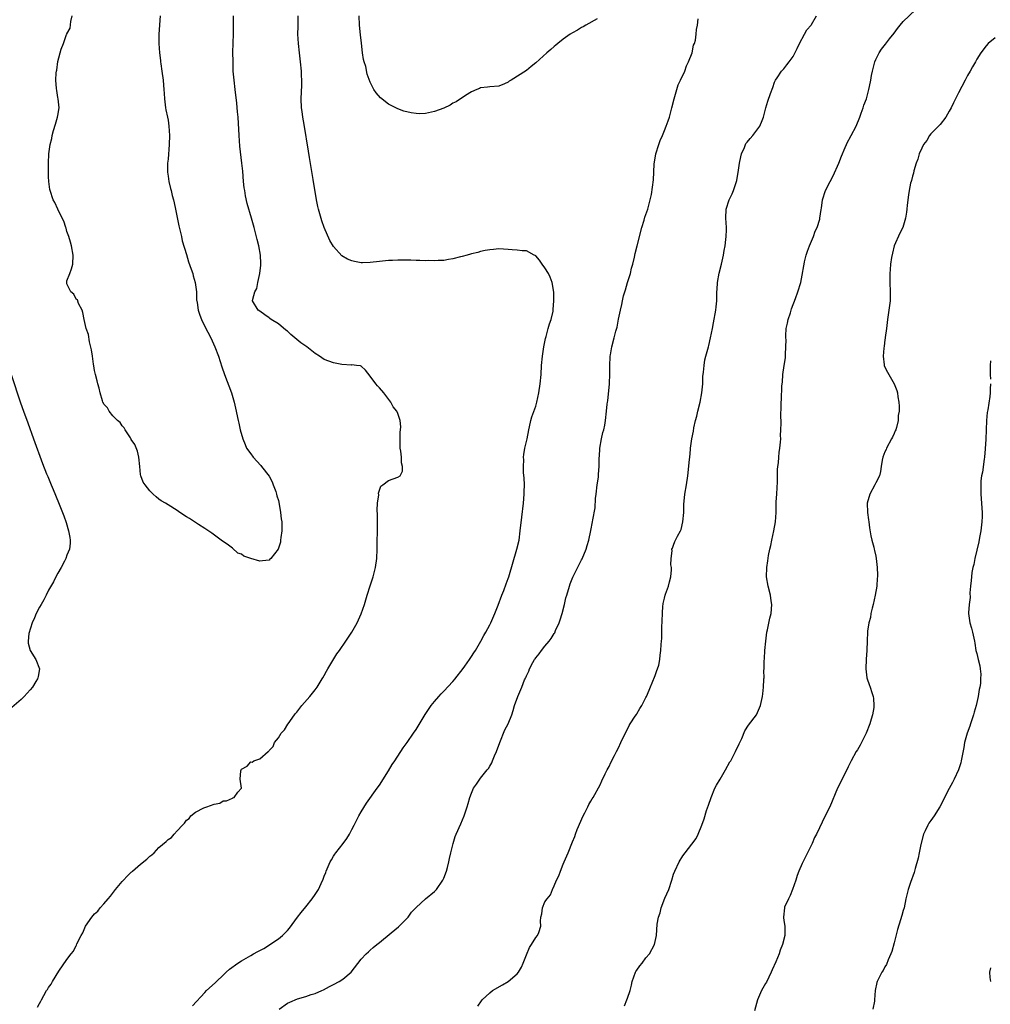
# Model space of a CAD drawing. Units: inches. Extents: x 2583000 to 2586000, y 1530000 to 1533000.
# Drawn here: x 2584349 to 2584560, y 1532606 to 1532820 of the extents above; entities that cross this region are included whole.
import ezdxf

# ---------------------------------------------------------------- set-up
doc = ezdxf.new("R2010")
doc.units = ezdxf.units.IN
doc.header["$MEASUREMENT"] = 0
doc.layers.add('LD25831530_10ft', color=53, linetype='Continuous')

msp = doc.modelspace()

# ---------------------------------------------------------------- linework, layer by layer
at = {"layer": 'LD25831530_10ft'}
for points, elevation in [([(2584480.31, 1532605.69), (2584480.86, 1532607), (2584481, 1532607.39), (2584481.53, 1532609), (2584481.84, 1532610.16), (2584482.02, 1532611), (2584482.74, 1532613), (2584482.82, 1532613.18), (2584483, 1532613.48), (2584483.63, 1532614.37), (2584484.14, 1532615), (2584485, 1532616.14), (2584485.75, 1532617), (2584486.86, 1532619), (2584487.28, 1532621), (2584487.43, 1532623.43), (2584487.7, 1532625), (2584488.05, 1532625.95), (2584488.29, 1532627), (2584489.13, 1532629.13), (2584489.94, 1532631), (2584490.61, 1532633), (2584491, 1532634.3), (2584491.28, 1532635), (2584492.22, 1532637), (2584493, 1532638.29), (2584493.52, 1532639), (2584495, 1532640.87), (2584495.9, 1532642.1), (2584496.35, 1532643), (2584497.17, 1532645), (2584497.64, 1532646.36), (2584498.2, 1532648.2), (2584498.63, 1532649.37), (2584499.17, 1532651), (2584500.01, 1532653), (2584500.34, 1532653.66), (2584501.11, 1532655), (2584502.3, 1532657), (2584503.27, 1532658.73), (2584503.44, 1532659), (2584504.5, 1532661), (2584505.29, 1532662.71), (2584505.45, 1532663), (2584505.84, 1532663.84), (2584506.53, 1532665.47), (2584507.29, 1532666.71), (2584509.04, 1532669), (2584509.95, 1532671), (2584510.38, 1532673), (2584510.45, 1532673.55), (2584510.6, 1532675), (2584510.65, 1532676.65), (2584510.67, 1532676.81), (2584510.69, 1532677), (2584510.65, 1532678.65), (2584510.69, 1532679), (2584510.69, 1532680.69), (2584510.76, 1532681.24), (2584510.86, 1532683), (2584511.06, 1532685), (2584511.33, 1532687), (2584511.44, 1532687.44), (2584511.98, 1532690.01), (2584512.21, 1532691), (2584512.35, 1532693), (2584512.25, 1532693.75), (2584512.06, 1532695), (2584511.56, 1532697), (2584511.21, 1532699), (2584511.27, 1532701), (2584511.53, 1532702.47), (2584511.67, 1532703.67), (2584511.94, 1532705), (2584512.15, 1532705.85), (2584512.37, 1532707), (2584512.82, 1532709), (2584513.17, 1532711), (2584513.3, 1532713), (2584513.35, 1532714.65), (2584513.35, 1532715.35), (2584513.46, 1532717), (2584513.58, 1532718.42), (2584513.6, 1532719.6), (2584513.64, 1532721), (2584513.65, 1532722.35), (2584513.71, 1532723), (2584513.82, 1532723.82), (2584513.89, 1532725), (2584513.99, 1532726.01), (2584514.15, 1532727), (2584514.3, 1532728.3), (2584514.32, 1532729), (2584514.27, 1532729.73), (2584514.37, 1532731), (2584514.43, 1532732.43), (2584514.39, 1532733), (2584514.37, 1532733.63), (2584514.4, 1532736.4), (2584514.42, 1532737), (2584514.47, 1532737.53), (2584514.58, 1532740.58), (2584514.67, 1532741.33), (2584514.76, 1532743), (2584515.04, 1532745), (2584515.36, 1532746.64), (2584515.36, 1532747), (2584515.33, 1532747.33), (2584515.45, 1532749), (2584515.48, 1532750.52), (2584515.41, 1532751), (2584515.4, 1532751.4), (2584515.54, 1532753), (2584515.82, 1532754.18), (2584515.97, 1532755), (2584516.44, 1532756.44), (2584516.68, 1532757.32), (2584517.54, 1532759.54), (2584518.05, 1532761), (2584518.66, 1532763), (2584519, 1532764.64), (2584519.36, 1532766.64), (2584519.4, 1532767), (2584519.52, 1532767.52), (2584519.89, 1532769), (2584520.17, 1532769.83), (2584520.6, 1532771), (2584521.44, 1532773), (2584521.83, 1532774.17), (2584522.23, 1532775), (2584522.8, 1532776.8), (2584522.85, 1532777), (2584523.12, 1532778.88), (2584523.17, 1532779.17), (2584523.39, 1532781), (2584524.05, 1532783), (2584525.06, 1532785), (2584525.76, 1532786.24), (2584526.93, 1532789), (2584527.53, 1532790.47), (2584528.35, 1532792.35), (2584528.62, 1532793), (2584528.74, 1532793.26), (2584529.68, 1532795), (2584530.71, 1532797), (2584531.52, 1532799), (2584531.85, 1532799.85), (2584532.25, 1532801), (2584532.42, 1532801.58), (2584532.97, 1532803), (2584533.52, 1532805), (2584533.63, 1532805.63), (2584533.9, 1532807), (2584534.07, 1532808.07), (2584534.26, 1532809), (2584534.8, 1532811), (2584535, 1532811.52), (2584535.72, 1532813), (2584536.25, 1532813.75), (2584537.15, 1532814.85), (2584538.02, 1532816.02), (2584539, 1532817.28), (2584539.73, 1532818.27), (2584540.31, 1532819), (2584541, 1532819.78), (2584543.64, 1532822.36)], 7630), ([(2584352.61, 1532605.39), (2584353, 1532606.22), (2584353.3, 1532606.7), (2584353.42, 1532607), (2584353.93, 1532607.93), (2584354.57, 1532609), (2584354.75, 1532609.25), (2584355, 1532609.71), (2584355.57, 1532610.43), (2584355.88, 1532611), (2584357.26, 1532613.26), (2584359, 1532615.78), (2584359.92, 1532617), (2584360.39, 1532617.61), (2584361, 1532618.81), (2584361.08, 1532618.92), (2584361.17, 1532619.17), (2584362.08, 1532621), (2584362.43, 1532621.57), (2584363.06, 1532623), (2584364.41, 1532625), (2584364.67, 1532625.33), (2584365, 1532625.7), (2584365.69, 1532626.31), (2584366.19, 1532627), (2584367, 1532627.89), (2584367.93, 1532629), (2584368.44, 1532629.56), (2584369.58, 1532631), (2584371, 1532632.7), (2584371.27, 1532633), (2584372.13, 1532633.87), (2584373, 1532634.8), (2584373.13, 1532634.87), (2584373.25, 1532635), (2584375, 1532636.52), (2584376.41, 1532637.59), (2584377, 1532638.22), (2584377.5, 1532638.5), (2584377.94, 1532639), (2584379, 1532640.1), (2584380.58, 1532641.42), (2584381, 1532641.88), (2584381.71, 1532642.29), (2584382.3, 1532643), (2584383, 1532643.72), (2584384.13, 1532645), (2584384.59, 1532645.41), (2584385, 1532646.07), (2584385.57, 1532646.43), (2584385.98, 1532647), (2584387, 1532647.8), (2584388.77, 1532648.77), (2584389.47, 1532649), (2584391, 1532649.57), (2584392.26, 1532649.74), (2584393, 1532650.25), (2584393.69, 1532650.31), (2584395, 1532650.89), (2584395.1, 1532650.9), (2584395.35, 1532651), (2584396.19, 1532652.19), (2584396.96, 1532653.04), (2584396.7, 1532655), (2584396.8, 1532656.8), (2584396.87, 1532657), (2584397, 1532657.2), (2584398.21, 1532657.79), (2584399, 1532658.74), (2584399.3, 1532658.7), (2584399.64, 1532659), (2584401, 1532659.38), (2584402.76, 1532661), (2584402.92, 1532661.08), (2584403, 1532661.21), (2584403.9, 1532662.1), (2584404.13, 1532663), (2584405, 1532663.97), (2584405.61, 1532665), (2584406.3, 1532665.7), (2584407.07, 1532666.93), (2584407.1, 1532667), (2584408.5, 1532669), (2584408.72, 1532669.28), (2584409, 1532669.6), (2584410.11, 1532671), (2584411.86, 1532673), (2584413, 1532674.44), (2584413.41, 1532675), (2584414.55, 1532676.81), (2584414.68, 1532677), (2584415, 1532677.55), (2584415.5, 1532678.5), (2584415.79, 1532679), (2584417.75, 1532682.25), (2584418.3, 1532683), (2584419.71, 1532685), (2584421, 1532686.94), (2584422.15, 1532689), (2584423.01, 1532690.99), (2584423.72, 1532693), (2584424.31, 1532695), (2584424.95, 1532697.05), (2584425.63, 1532699), (2584426.16, 1532701), (2584426.42, 1532703), (2584426.48, 1532705), (2584426.47, 1532705.53), (2584426.51, 1532707), (2584426.57, 1532708.57), (2584426.55, 1532709.45), (2584426.59, 1532712.59), (2584426.5, 1532713.5), (2584426.6, 1532715), (2584426.84, 1532716.84), (2584426.79, 1532717.21), (2584427, 1532717.87), (2584427.29, 1532718.71), (2584427.74, 1532719), (2584429, 1532719.99), (2584431, 1532720.66), (2584431.49, 1532721), (2584432, 1532722), (2584432.02, 1532723), (2584431.81, 1532723.81), (2584431.78, 1532725), (2584431.65, 1532726.35), (2584431.52, 1532727), (2584431.48, 1532729), (2584431.5, 1532730.5), (2584431.58, 1532731), (2584431.63, 1532731.63), (2584431.49, 1532733), (2584431, 1532734.55), (2584430.8, 1532735), (2584430, 1532736), (2584429.45, 1532737), (2584427.92, 1532739), (2584427, 1532740.13), (2584426.56, 1532740.56), (2584426.2, 1532741), (2584425, 1532742.65), (2584423.96, 1532743.96), (2584423, 1532744.79), (2584422.88, 1532744.88), (2584422.03, 1532745), (2584421, 1532745.08), (2584420.93, 1532745.07), (2584418.79, 1532745.21), (2584417, 1532745.53), (2584415, 1532746.26), (2584413.97, 1532747), (2584413, 1532747.56), (2584411.23, 1532749), (2584409.92, 1532749.92), (2584407.72, 1532751.72), (2584407, 1532752.44), (2584406.66, 1532752.66), (2584405, 1532754.05), (2584403.4, 1532755), (2584403.18, 1532755.18), (2584403, 1532755.34), (2584402.02, 1532756.02), (2584401, 1532756.77), (2584400.61, 1532757), (2584399.37, 1532759), (2584399.42, 1532759.42), (2584399.87, 1532761), (2584400.32, 1532761.68), (2584400.5, 1532763), (2584400.96, 1532764.95), (2584400.99, 1532765.01), (2584401.21, 1532766.79), (2584401.15, 1532767.15), (2584401.1, 1532769), (2584400.74, 1532771), (2584400.39, 1532772.39), (2584399.71, 1532775), (2584399.16, 1532777), (2584398.2, 1532780.2), (2584397.84, 1532781.84), (2584397.67, 1532783), (2584397.58, 1532783.58), (2584397.44, 1532785), (2584397.24, 1532787.24), (2584397.07, 1532789), (2584396.64, 1532792.64), (2584396.47, 1532795), (2584396.23, 1532799), (2584396.12, 1532800.12), (2584395.97, 1532802.03), (2584395.63, 1532805), (2584395.37, 1532807), (2584395.2, 1532809), (2584395.13, 1532811.13), (2584395.12, 1532813), (2584395.16, 1532815.16), (2584395.22, 1532817), (2584395.27, 1532819.27), (2584395.25, 1532821)], 7590), ([(2584379.31, 1532821), (2584379.02, 1532817), (2584379, 1532815), (2584379.12, 1532813), (2584379.32, 1532811.32), (2584379.35, 1532811), (2584379.39, 1532810.61), (2584379.64, 1532809), (2584379.92, 1532807), (2584380.03, 1532805.97), (2584380.1, 1532805), (2584380.14, 1532804.14), (2584380.22, 1532803), (2584380.46, 1532801), (2584380.54, 1532800.54), (2584380.87, 1532799), (2584381, 1532798.3), (2584381.18, 1532797), (2584381.3, 1532795), (2584381.26, 1532793), (2584381, 1532789.86), (2584380.9, 1532789), (2584380.87, 1532787), (2584381, 1532786.18), (2584381.15, 1532785), (2584381.5, 1532783.49), (2584381.64, 1532783), (2584381.92, 1532781.92), (2584382.21, 1532781), (2584382.34, 1532780.34), (2584382.64, 1532779), (2584383.31, 1532775.31), (2584383.89, 1532773), (2584384.09, 1532772.09), (2584385, 1532769.12), (2584385.48, 1532767.48), (2584386.05, 1532765.95), (2584386.37, 1532765), (2584386.47, 1532764.47), (2584386.92, 1532763), (2584387.15, 1532761), (2584387.17, 1532759.17), (2584387.23, 1532759), (2584387.33, 1532758.67), (2584387.55, 1532757), (2584387.9, 1532755.9), (2584388.28, 1532755), (2584389, 1532753.48), (2584390.28, 1532751), (2584391.21, 1532749), (2584391.96, 1532747), (2584392.7, 1532744.7), (2584393.27, 1532743), (2584394.81, 1532739), (2584395.4, 1532737), (2584395.7, 1532735.7), (2584396.24, 1532733), (2584396.4, 1532732.4), (2584396.7, 1532731), (2584397.24, 1532729), (2584397.78, 1532727.78), (2584398.05, 1532727), (2584399, 1532725.73), (2584399.49, 1532725), (2584401.22, 1532723.22), (2584401.35, 1532723), (2584403, 1532720.93), (2584403.65, 1532719.65), (2584403.9, 1532719), (2584404.43, 1532717.57), (2584404.61, 1532717), (2584404.65, 1532716.65), (2584405, 1532715.62), (2584405.19, 1532714.81), (2584405.5, 1532713), (2584405.63, 1532711.63), (2584405.74, 1532711), (2584405.73, 1532709.73), (2584405.76, 1532709), (2584405.55, 1532707.55), (2584405.5, 1532707), (2584405.43, 1532706.57), (2584404.97, 1532705.03), (2584403.34, 1532703), (2584403.18, 1532702.82), (2584403, 1532702.65), (2584401.52, 1532702.48), (2584401, 1532702.39), (2584398.99, 1532702.99), (2584397.49, 1532703.49), (2584397, 1532703.94), (2584396.18, 1532704.18), (2584395, 1532705.21), (2584394.14, 1532705.86), (2584392.58, 1532707), (2584391.65, 1532707.65), (2584390.51, 1532708.51), (2584389, 1532709.52), (2584387.64, 1532710.36), (2584385.66, 1532711.66), (2584385, 1532712.06), (2584383.59, 1532713), (2584383, 1532713.43), (2584381, 1532714.68), (2584380.41, 1532715), (2584379.52, 1532715.52), (2584379, 1532715.89), (2584378.38, 1532716.38), (2584377.77, 1532717), (2584377, 1532717.72), (2584376.03, 1532719), (2584375.61, 1532719.61), (2584375.04, 1532721), (2584375, 1532721.23), (2584374.85, 1532723), (2584374.62, 1532725), (2584374.32, 1532726.32), (2584373.76, 1532727.76), (2584373, 1532728.88), (2584372.97, 1532728.97), (2584372.79, 1532729.21), (2584371.67, 1532731), (2584371.43, 1532731.43), (2584371, 1532731.84), (2584370.57, 1532732.57), (2584370.02, 1532733), (2584369, 1532734.01), (2584368.21, 1532735), (2584367.79, 1532735.79), (2584367, 1532736.58), (2584366.89, 1532736.89), (2584366.82, 1532737), (2584366.7, 1532737.3), (2584366.22, 1532739), (2584366.03, 1532740.03), (2584365.71, 1532741), (2584365.6, 1532741.6), (2584365.21, 1532743), (2584365, 1532743.9), (2584364.86, 1532744.86), (2584364.77, 1532745.23), (2584364.52, 1532747), (2584364.37, 1532748.37), (2584363.91, 1532750.09), (2584363.7, 1532751.7), (2584363.18, 1532753), (2584363, 1532753.64), (2584362.71, 1532755), (2584362.48, 1532756.48), (2584362.3, 1532757), (2584361.52, 1532758.48), (2584361.27, 1532759.27), (2584361, 1532759.41), (2584360.5, 1532760.5), (2584359.85, 1532761), (2584359, 1532762.74), (2584358.94, 1532763), (2584359, 1532763.39), (2584359.6, 1532765), (2584360.01, 1532765.99), (2584360.27, 1532767), (2584360.34, 1532769), (2584360.01, 1532771), (2584359.79, 1532771.79), (2584359.42, 1532773), (2584359, 1532774.09), (2584358.81, 1532774.81), (2584358.72, 1532775), (2584358.34, 1532776.33), (2584357.97, 1532777), (2584356.99, 1532779), (2584356.39, 1532780.39), (2584355.98, 1532781), (2584355.31, 1532783), (2584355.24, 1532783.24), (2584355.05, 1532785), (2584355, 1532786), (2584354.97, 1532787), (2584354.95, 1532788.95), (2584355.04, 1532791.04), (2584355.32, 1532793), (2584355.67, 1532794.33), (2584355.76, 1532795), (2584356.07, 1532796.07), (2584356.53, 1532797.47), (2584356.96, 1532799), (2584357, 1532799.31), (2584357.29, 1532801), (2584357.06, 1532803), (2584357, 1532803.27), (2584356.78, 1532804.78), (2584356.75, 1532805.25), (2584356.58, 1532807), (2584356.64, 1532808.64), (2584356.71, 1532809), (2584356.78, 1532809.22), (2584357, 1532811.07), (2584357.77, 1532813.77), (2584358.25, 1532815), (2584358.93, 1532816.93), (2584358.98, 1532817.02), (2584359, 1532817.11), (2584359.66, 1532818.34), (2584359.82, 1532819.82), (2584360.15, 1532821)], 7590), ([(2584386.3, 1532605.7), (2584389, 1532608.62), (2584389.39, 1532609), (2584391.28, 1532610.72), (2584391.54, 1532611), (2584393, 1532612.39), (2584393.62, 1532613), (2584394.35, 1532613.65), (2584396.16, 1532615), (2584397, 1532615.51), (2584399, 1532616.64), (2584399.58, 1532617), (2584400.52, 1532617.48), (2584401.83, 1532618.17), (2584405, 1532620.3), (2584405.88, 1532621), (2584407, 1532622.08), (2584407.44, 1532622.56), (2584409.2, 1532625), (2584409.98, 1532626.02), (2584411, 1532627.25), (2584412.39, 1532629), (2584413, 1532629.89), (2584413.7, 1532631), (2584414.31, 1532632.31), (2584414.77, 1532633.23), (2584415, 1532633.88), (2584415.32, 1532634.68), (2584415.42, 1532635), (2584416.27, 1532637), (2584416.53, 1532637.47), (2584417, 1532638.27), (2584417.32, 1532638.68), (2584417.54, 1532639), (2584419.12, 1532641), (2584419.92, 1532642.08), (2584420.47, 1532643), (2584421, 1532644.05), (2584421.52, 1532645), (2584422.51, 1532647), (2584423, 1532647.87), (2584424.21, 1532649.79), (2584426.52, 1532653), (2584427, 1532653.7), (2584429, 1532656.84), (2584429.8, 1532658.2), (2584430.37, 1532659), (2584432.16, 1532661.84), (2584433, 1532662.99), (2584434.43, 1532665), (2584435, 1532665.83), (2584436.95, 1532669.05), (2584438.27, 1532671), (2584439, 1532671.87), (2584439.91, 1532673), (2584440.43, 1532673.57), (2584441, 1532674.14), (2584443, 1532676.25), (2584443.47, 1532676.81), (2584443.64, 1532677), (2584445, 1532678.78), (2584445.56, 1532679.56), (2584446.58, 1532681), (2584447, 1532681.65), (2584447.52, 1532682.48), (2584447.88, 1532683), (2584449.06, 1532685), (2584449.74, 1532686.26), (2584450.16, 1532687), (2584451, 1532688.54), (2584451.23, 1532689), (2584452.1, 1532691), (2584452.83, 1532692.83), (2584453.62, 1532695), (2584454.04, 1532696.04), (2584454.54, 1532697.46), (2584455, 1532698.63), (2584455.13, 1532699), (2584456.92, 1532705), (2584457.37, 1532707), (2584457.64, 1532709), (2584457.95, 1532711.95), (2584458.33, 1532715), (2584458.51, 1532717), (2584458.5, 1532717.5), (2584458.55, 1532719), (2584458.52, 1532720.52), (2584458.37, 1532721.63), (2584458.36, 1532723), (2584458.44, 1532724.44), (2584458.37, 1532725), (2584458.42, 1532725.58), (2584458.66, 1532727), (2584459.11, 1532729), (2584459.48, 1532731), (2584459.63, 1532731.63), (2584459.91, 1532733), (2584460.17, 1532733.83), (2584461, 1532736.09), (2584461.27, 1532737), (2584461.7, 1532739), (2584461.99, 1532741), (2584462.17, 1532743), (2584462.29, 1532745), (2584462.48, 1532747), (2584462.78, 1532749), (2584463.16, 1532750.84), (2584463.3, 1532751.3), (2584463.74, 1532753), (2584463.97, 1532754.03), (2584464.36, 1532755), (2584464.8, 1532756.8), (2584464.82, 1532757), (2584464.82, 1532757.18), (2584464.98, 1532759), (2584464.91, 1532760.91), (2584464.57, 1532763), (2584464.15, 1532764.15), (2584463.75, 1532765), (2584463, 1532766.21), (2584462.39, 1532767), (2584461.85, 1532767.85), (2584461, 1532768.8), (2584460.89, 1532768.89), (2584460.7, 1532769), (2584459, 1532769.91), (2584458.09, 1532769.91), (2584457, 1532770.08), (2584455.86, 1532770.14), (2584455, 1532770.23), (2584453, 1532770.36), (2584451.79, 1532770.21), (2584451, 1532770.16), (2584450, 1532770), (2584449, 1532769.76), (2584448.43, 1532769.57), (2584447, 1532769.28), (2584446.79, 1532769.21), (2584446.09, 1532769), (2584445, 1532768.7), (2584444.61, 1532768.61), (2584443, 1532768.14), (2584442, 1532768), (2584441, 1532767.8), (2584439.79, 1532767.79), (2584439, 1532767.72), (2584437.77, 1532767.77), (2584437, 1532767.76), (2584435.81, 1532767.8), (2584435, 1532767.81), (2584433.85, 1532767.85), (2584431.88, 1532767.88), (2584431, 1532767.88), (2584429.84, 1532767.84), (2584429, 1532767.78), (2584427.66, 1532767.66), (2584427, 1532767.57), (2584425, 1532767.36), (2584423.33, 1532767.33), (2584423, 1532767.33), (2584421.56, 1532767.56), (2584421, 1532767.71), (2584420.07, 1532768.07), (2584418.84, 1532768.84), (2584417, 1532770.86), (2584416.19, 1532772.19), (2584414.98, 1532774.98), (2584414.43, 1532776.43), (2584413.71, 1532779), (2584413.58, 1532779.58), (2584413.29, 1532781), (2584412.58, 1532785.42), (2584411.78, 1532790.22), (2584411.55, 1532791.55), (2584410.59, 1532797.41), (2584410.34, 1532799), (2584410.19, 1532800.19), (2584410.07, 1532801), (2584409.98, 1532803), (2584410.08, 1532805.92), (2584410.08, 1532807), (2584410.03, 1532808.03), (2584410, 1532809), (2584409.82, 1532811), (2584409.57, 1532813), (2584409.35, 1532815), (2584409.27, 1532817), (2584409.31, 1532818.69), (2584409.34, 1532821)], 7600), ([(2584405.14, 1532605), (2584407, 1532606.29), (2584407.51, 1532606.49), (2584409.18, 1532607.18), (2584411, 1532607.73), (2584412.17, 1532608.17), (2584413, 1532608.39), (2584414.46, 1532609), (2584414.82, 1532609.18), (2584416.11, 1532609.89), (2584417, 1532610.34), (2584418.22, 1532611), (2584419, 1532611.52), (2584420.83, 1532613), (2584423, 1532615.84), (2584424.11, 1532617), (2584424.58, 1532617.42), (2584425, 1532617.77), (2584425.63, 1532618.37), (2584426.46, 1532619), (2584427, 1532619.44), (2584429.54, 1532621.54), (2584431.11, 1532622.89), (2584431.26, 1532623), (2584433, 1532624.75), (2584433.28, 1532625), (2584433.97, 1532626.03), (2584434.93, 1532627), (2584435, 1532627.1), (2584437, 1532628.96), (2584439, 1532630.56), (2584439.23, 1532630.77), (2584439.44, 1532631), (2584440.8, 1532633), (2584441, 1532633.44), (2584441.57, 1532635), (2584441.79, 1532635.79), (2584442.09, 1532637), (2584442.23, 1532637.77), (2584442.51, 1532639), (2584443.01, 1532641), (2584443.5, 1532642.5), (2584443.69, 1532643), (2584444.72, 1532645.28), (2584445.42, 1532647), (2584445.65, 1532647.65), (2584446.08, 1532649), (2584446.27, 1532649.73), (2584446.64, 1532651), (2584447, 1532651.97), (2584447.43, 1532653), (2584448.09, 1532653.91), (2584448.83, 1532655), (2584449, 1532655.18), (2584450.45, 1532657), (2584450.7, 1532657.3), (2584451, 1532657.84), (2584451.43, 1532658.57), (2584451.63, 1532659), (2584452.05, 1532660.05), (2584452.46, 1532661), (2584453.18, 1532663), (2584454.29, 1532665.71), (2584454.98, 1532667), (2584455.8, 1532669), (2584456.09, 1532669.91), (2584456.41, 1532671), (2584457.09, 1532673), (2584457.98, 1532675), (2584458.59, 1532676.59), (2584458.69, 1532676.81), (2584458.78, 1532677), (2584458.88, 1532677.12), (2584459, 1532677.47), (2584459.5, 1532678.5), (2584459.64, 1532679), (2584460.37, 1532680.37), (2584460.76, 1532681), (2584460.87, 1532681.13), (2584461, 1532681.35), (2584461.76, 1532682.24), (2584462.25, 1532683), (2584463, 1532683.92), (2584463.9, 1532685), (2584464.39, 1532685.61), (2584465, 1532686.65), (2584465.15, 1532686.85), (2584465.34, 1532687.34), (2584466.08, 1532689), (2584466.32, 1532689.68), (2584466.73, 1532691), (2584467.26, 1532693), (2584467.59, 1532694.41), (2584467.75, 1532695), (2584468.34, 1532697), (2584468.52, 1532697.48), (2584469.07, 1532698.93), (2584471, 1532702.71), (2584471.11, 1532702.89), (2584471.99, 1532705), (2584472.2, 1532705.8), (2584472.56, 1532707), (2584473, 1532709.11), (2584473.35, 1532711), (2584473.4, 1532711.4), (2584473.96, 1532714.04), (2584474.02, 1532716.02), (2584474.16, 1532717), (2584474.4, 1532719), (2584474.66, 1532720.66), (2584474.67, 1532721), (2584474.65, 1532721.35), (2584474.84, 1532723), (2584474.84, 1532725), (2584474.86, 1532725.14), (2584474.99, 1532727), (2584475.35, 1532729), (2584475.63, 1532730.37), (2584475.8, 1532731), (2584476.02, 1532732.02), (2584476.17, 1532733), (2584476.43, 1532735), (2584476.58, 1532736.58), (2584476.66, 1532737), (2584476.73, 1532737.27), (2584477.07, 1532741), (2584477.15, 1532743.15), (2584477.14, 1532745), (2584477.18, 1532746.82), (2584477.2, 1532747), (2584477.27, 1532747.27), (2584477.55, 1532749), (2584478.1, 1532751), (2584478.44, 1532752.44), (2584478.7, 1532753.3), (2584479.04, 1532755.04), (2584479.46, 1532757), (2584479.76, 1532758.24), (2584479.86, 1532759), (2584480.12, 1532760.12), (2584480.37, 1532761), (2584480.54, 1532761.46), (2584481, 1532763.03), (2584481.63, 1532765), (2584481.88, 1532766.12), (2584482.13, 1532767), (2584482.51, 1532768.51), (2584482.67, 1532769.33), (2584483.11, 1532771), (2584484.06, 1532775), (2584484.58, 1532776.58), (2584484.77, 1532777.23), (2584485.41, 1532779), (2584485.92, 1532781), (2584486.17, 1532782.17), (2584486.66, 1532785.34), (2584486.77, 1532788.77), (2584487.15, 1532791), (2584487.79, 1532793), (2584488.11, 1532793.89), (2584488.58, 1532795), (2584489, 1532796.07), (2584489.4, 1532797), (2584489.82, 1532798.18), (2584490.08, 1532799), (2584490.62, 1532801), (2584491.1, 1532803), (2584491.69, 1532805), (2584492.01, 1532805.99), (2584492.5, 1532807), (2584493.43, 1532809), (2584493.83, 1532810.17), (2584494.27, 1532811), (2584495.04, 1532813), (2584495.35, 1532814.65), (2584495.52, 1532815), (2584495.74, 1532815.74), (2584495.89, 1532817), (2584495.98, 1532818.02), (2584496.24, 1532819), (2584496.35, 1532820.35)], 7610), ([(2584474.35, 1532820.35), (2584471.91, 1532819), (2584471.34, 1532818.66), (2584471, 1532818.5), (2584470.07, 1532817.93), (2584469, 1532817.34), (2584468.49, 1532817), (2584467, 1532815.95), (2584465.78, 1532815), (2584465.37, 1532814.63), (2584465, 1532814.34), (2584464.29, 1532813.71), (2584463.43, 1532813), (2584461, 1532810.8), (2584460.02, 1532809.98), (2584459, 1532809.16), (2584455.64, 1532807), (2584455.22, 1532806.78), (2584455, 1532806.59), (2584454.2, 1532806.2), (2584453, 1532805.75), (2584451, 1532805.6), (2584450.52, 1532805.48), (2584449, 1532805.36), (2584448.77, 1532805.23), (2584448.17, 1532805), (2584447, 1532804.5), (2584445.72, 1532803.72), (2584443.66, 1532802.34), (2584443, 1532802), (2584442.38, 1532801.62), (2584441, 1532800.95), (2584439, 1532800.18), (2584437, 1532799.77), (2584435.74, 1532799.74), (2584435, 1532799.76), (2584433.9, 1532799.9), (2584432.28, 1532800.28), (2584431, 1532800.78), (2584430.83, 1532800.83), (2584429, 1532801.84), (2584427.2, 1532803.2), (2584426.25, 1532804.25), (2584425.77, 1532805), (2584425, 1532806.56), (2584424.36, 1532808.36), (2584424, 1532810), (2584423.7, 1532811), (2584423.55, 1532811.55), (2584423.32, 1532813), (2584423.06, 1532815.06), (2584422.88, 1532816.88), (2584422.69, 1532819), (2584422.56, 1532821)], 7610), ([(2584448.38, 1532605.62), (2584449.21, 1532606.79), (2584449.38, 1532607), (2584451, 1532608.54), (2584451.57, 1532609), (2584453.74, 1532610.26), (2584455, 1532611.02), (2584457, 1532612.65), (2584457.29, 1532613), (2584457.93, 1532614.07), (2584458.27, 1532615), (2584459, 1532616.76), (2584459.64, 1532618.36), (2584460.12, 1532619), (2584461, 1532620.53), (2584461.37, 1532621), (2584461.65, 1532621.65), (2584462.09, 1532623), (2584462.08, 1532624.08), (2584462.1, 1532625), (2584462.3, 1532625.7), (2584462.46, 1532627), (2584463, 1532628.3), (2584463.46, 1532629), (2584464.19, 1532629.81), (2584464.62, 1532631), (2584465, 1532631.79), (2584465.54, 1532633), (2584466.06, 1532633.94), (2584466.39, 1532635), (2584467, 1532636.52), (2584467.23, 1532637), (2584468.08, 1532639), (2584469, 1532641.38), (2584469.49, 1532642.51), (2584469.65, 1532643), (2584470.04, 1532644.04), (2584471.32, 1532647), (2584471.68, 1532647.68), (2584472.34, 1532649), (2584472.54, 1532649.46), (2584473, 1532650.2), (2584473.28, 1532650.72), (2584473.47, 1532651), (2584475, 1532653.75), (2584475.36, 1532654.64), (2584476.15, 1532656.15), (2584476.56, 1532657), (2584477, 1532657.76), (2584477.37, 1532658.63), (2584478.12, 1532660.12), (2584478.55, 1532661), (2584479, 1532661.84), (2584479.52, 1532663), (2584480.66, 1532665.34), (2584481, 1532665.88), (2584481.36, 1532666.64), (2584481.58, 1532667), (2584482.66, 1532668.66), (2584482.91, 1532669.09), (2584483, 1532669.2), (2584483.66, 1532670.34), (2584484.1, 1532671), (2584485, 1532672.72), (2584485.13, 1532673), (2584485.66, 1532674.34), (2584486.64, 1532676.64), (2584486.7, 1532676.81), (2584487, 1532677.57), (2584487.36, 1532678.64), (2584487.52, 1532679), (2584487.76, 1532679.76), (2584488.01, 1532681), (2584488.05, 1532681.95), (2584488.22, 1532683), (2584488.27, 1532684.27), (2584488.34, 1532685), (2584488.44, 1532685.56), (2584488.45, 1532688.45), (2584488.51, 1532689), (2584488.54, 1532689.46), (2584488.56, 1532691), (2584488.67, 1532692.67), (2584488.71, 1532693), (2584488.77, 1532693.23), (2584489, 1532694.35), (2584489.16, 1532695), (2584489.23, 1532695.23), (2584489.89, 1532697), (2584490.12, 1532697.88), (2584490.38, 1532699), (2584490.53, 1532700.53), (2584490.52, 1532701), (2584490.39, 1532701.61), (2584490.46, 1532703), (2584490.66, 1532704.66), (2584490.6, 1532705), (2584490.74, 1532705.26), (2584491, 1532705.89), (2584491.31, 1532706.69), (2584491.84, 1532707.84), (2584492.49, 1532709), (2584492.67, 1532709.33), (2584493.04, 1532711), (2584493.2, 1532713), (2584493.23, 1532714.77), (2584493.43, 1532717), (2584493.79, 1532719), (2584494.12, 1532721), (2584494.49, 1532724.49), (2584494.52, 1532725), (2584494.69, 1532726.69), (2584494.7, 1532727), (2584494.95, 1532729), (2584495.31, 1532730.69), (2584495.39, 1532731.39), (2584495.78, 1532733), (2584496.06, 1532733.94), (2584496.27, 1532735), (2584496.8, 1532737), (2584497.18, 1532739), (2584497.35, 1532741), (2584497.37, 1532742.63), (2584497.42, 1532743), (2584497.52, 1532743.52), (2584497.63, 1532745), (2584497.81, 1532746.19), (2584498.05, 1532747), (2584498.57, 1532749), (2584498.67, 1532749.33), (2584499.03, 1532750.97), (2584499.44, 1532753), (2584499.72, 1532754.28), (2584500.22, 1532757), (2584500.3, 1532757.7), (2584500.41, 1532759), (2584500.4, 1532760.4), (2584500.44, 1532761), (2584500.49, 1532761.51), (2584500.56, 1532763), (2584500.94, 1532765.06), (2584501.46, 1532767), (2584501.89, 1532769), (2584502.02, 1532769.98), (2584502.2, 1532771), (2584502.38, 1532772.38), (2584502.44, 1532773), (2584502.49, 1532774.49), (2584502.49, 1532775), (2584502.37, 1532777), (2584502.46, 1532779), (2584503.07, 1532781), (2584503.73, 1532782.27), (2584504.04, 1532783), (2584504.56, 1532784.56), (2584504.73, 1532785), (2584504.78, 1532785.22), (2584505, 1532786.56), (2584505.08, 1532786.92), (2584505.37, 1532789), (2584505.64, 1532790.36), (2584505.8, 1532791), (2584506.41, 1532792.41), (2584506.62, 1532793), (2584506.76, 1532793.24), (2584507, 1532793.56), (2584507.65, 1532794.35), (2584508.25, 1532795), (2584509.74, 1532797), (2584510.27, 1532798.27), (2584510.54, 1532799), (2584511.09, 1532801), (2584511.55, 1532802.45), (2584512.1, 1532804.1), (2584512.59, 1532805.41), (2584513, 1532806.56), (2584513.1, 1532806.9), (2584513.16, 1532807), (2584513.56, 1532807.56), (2584514.51, 1532809), (2584515, 1532809.5), (2584515.67, 1532810.33), (2584516.19, 1532811), (2584517, 1532812.15), (2584517.92, 1532813.92), (2584518.39, 1532815), (2584519.47, 1532817), (2584520.02, 1532817.98), (2584520.93, 1532819), (2584521, 1532819.1), (2584522.08, 1532821)], 7620), ([(2584561, 1532816.24), (2584559.45, 1532815), (2584559, 1532814.53), (2584557.84, 1532813), (2584557, 1532811.61), (2584556.68, 1532811), (2584556.07, 1532809.93), (2584555.56, 1532809), (2584555, 1532808.03), (2584554.44, 1532807), (2584553, 1532804.28), (2584551.91, 1532802.09), (2584551.39, 1532801), (2584551, 1532800.26), (2584550.24, 1532799), (2584549, 1532797.41), (2584548.81, 1532797.19), (2584547, 1532795.33), (2584546.73, 1532795), (2584546.08, 1532793.92), (2584545.38, 1532793), (2584545, 1532792.25), (2584544.46, 1532791), (2584544.19, 1532789.81), (2584543.81, 1532789), (2584543.3, 1532787.3), (2584543.2, 1532786.8), (2584543, 1532786.16), (2584542.79, 1532785.21), (2584542.71, 1532785), (2584542.59, 1532784.59), (2584542.26, 1532783), (2584542.09, 1532782.09), (2584541.83, 1532779.83), (2584541.76, 1532779), (2584541.68, 1532778.32), (2584541.5, 1532777), (2584540.91, 1532775), (2584540.27, 1532773.73), (2584539.01, 1532771), (2584538.61, 1532769.39), (2584538.45, 1532768.45), (2584538.24, 1532767), (2584538.16, 1532765.84), (2584538.08, 1532765), (2584538.08, 1532763), (2584538.16, 1532761), (2584538.12, 1532760.12), (2584538.1, 1532759), (2584537.98, 1532758.02), (2584537.52, 1532755), (2584537.31, 1532753), (2584537.07, 1532751.07), (2584537.07, 1532750.93), (2584537, 1532750.56), (2584536.84, 1532749.16), (2584536.73, 1532748.74), (2584536.63, 1532747), (2584536.86, 1532745.14), (2584536.84, 1532745), (2584536.86, 1532744.86), (2584537.53, 1532743.53), (2584537.82, 1532743), (2584539, 1532741), (2584539.56, 1532739.56), (2584539.71, 1532739), (2584539.82, 1532738.18), (2584540.05, 1532737), (2584540.12, 1532736.12), (2584540.08, 1532735), (2584539.91, 1532734.09), (2584539.85, 1532733), (2584539.5, 1532731.5), (2584539.35, 1532731), (2584539.25, 1532730.75), (2584539, 1532730.16), (2584538.61, 1532729.39), (2584538.46, 1532729), (2584537.36, 1532727), (2584537.27, 1532726.73), (2584537, 1532726.16), (2584536.51, 1532725), (2584536.36, 1532724.36), (2584536.15, 1532723), (2584536.06, 1532721.94), (2584535.78, 1532721), (2584535, 1532719.45), (2584534.79, 1532719), (2584533.74, 1532717), (2584533.15, 1532715), (2584533.2, 1532713), (2584533.42, 1532711.42), (2584533.46, 1532711), (2584533.65, 1532709.65), (2584533.92, 1532707.92), (2584534.15, 1532707), (2584534.58, 1532705.42), (2584534.67, 1532705), (2584534.71, 1532704.71), (2584535, 1532703.53), (2584535.12, 1532703), (2584535.34, 1532701), (2584535.38, 1532699.38), (2584535.36, 1532699), (2584535.32, 1532698.68), (2584535.2, 1532697), (2584534.85, 1532695), (2584534.43, 1532693), (2584534.22, 1532692.22), (2584533.96, 1532691), (2584533.83, 1532690.17), (2584533.49, 1532689), (2584533.21, 1532687.21), (2584533.19, 1532687), (2584533.1, 1532685.1), (2584533.04, 1532682.96), (2584532.92, 1532681.08), (2584532.84, 1532679), (2584533.04, 1532677), (2584533.11, 1532676.81), (2584533.57, 1532675.57), (2584533.77, 1532675), (2584534.13, 1532673.87), (2584534.45, 1532673), (2584534.54, 1532672.54), (2584534.6, 1532671), (2584534.56, 1532670.56), (2584534.28, 1532669), (2584534.02, 1532668.02), (2584533.7, 1532667), (2584532.93, 1532665), (2584531.6, 1532662.4), (2584531, 1532661.38), (2584530.76, 1532661), (2584529.64, 1532659), (2584529, 1532657.65), (2584527.44, 1532654.56), (2584526.69, 1532653), (2584525, 1532649), (2584524, 1532647), (2584522.07, 1532643), (2584521.7, 1532642.3), (2584521.14, 1532641), (2584520.18, 1532639), (2584519, 1532636.66), (2584518.29, 1532635), (2584517.93, 1532634.07), (2584517.58, 1532633), (2584516.85, 1532631), (2584516.34, 1532629.66), (2584515.99, 1532629), (2584515.17, 1532627.17), (2584515.11, 1532627), (2584514.9, 1532625), (2584514.9, 1532624.9), (2584515, 1532624.27), (2584515.22, 1532623), (2584515.25, 1532621), (2584514.72, 1532619), (2584514.2, 1532617.8), (2584513.96, 1532617), (2584513.29, 1532615.29), (2584512.47, 1532613.53), (2584512.27, 1532613), (2584511.19, 1532610.81), (2584511, 1532610.52), (2584510.17, 1532609), (2584509.28, 1532607), (2584508.6, 1532604.6)], 7640), ([(2584560, 1532746), (2584559.9, 1532745), (2584559.93, 1532743), (2584559.99, 1532742.01)], 7650), ([(2584346.87, 1532743), (2584348.88, 1532736.88), (2584349.54, 1532735), (2584350.49, 1532732.49), (2584351.74, 1532729), (2584353.67, 1532723.67), (2584354.56, 1532721.44), (2584354.8, 1532720.8), (2584355.38, 1532719.38), (2584355.56, 1532719), (2584355.97, 1532718.03), (2584357.14, 1532715.14), (2584358.28, 1532712.28), (2584358.8, 1532710.8), (2584359.36, 1532709), (2584359.59, 1532707.59), (2584359.71, 1532707), (2584359.69, 1532706.31), (2584359.53, 1532705), (2584359, 1532703.71), (2584358.74, 1532703), (2584358.43, 1532702.43), (2584357.71, 1532701), (2584357, 1532699.81), (2584356.59, 1532699), (2584356.09, 1532697.91), (2584355, 1532696.08), (2584354.49, 1532695), (2584353.98, 1532694.02), (2584353.39, 1532693), (2584353, 1532692.37), (2584352.31, 1532691), (2584351.92, 1532690.08), (2584351.4, 1532689), (2584350.71, 1532686.71), (2584350.56, 1532685), (2584350.56, 1532684.56), (2584350.99, 1532683), (2584352.21, 1532681), (2584353.02, 1532679), (2584352.7, 1532677.3), (2584352.67, 1532677), (2584352.56, 1532676.81), (2584352.23, 1532676.23), (2584351.48, 1532675), (2584351, 1532674.43), (2584349.7, 1532673), (2584349, 1532672.33), (2584347, 1532670.59)], 7580), ([(2584559.99, 1532741), (2584559.88, 1532739.88), (2584559.89, 1532739), (2584559.8, 1532738.2), (2584559.36, 1532735.36), (2584559.24, 1532734.76), (2584559.07, 1532733), (2584559, 1532731), (2584558.95, 1532728.95), (2584558.82, 1532726.82), (2584558.64, 1532725), (2584558.57, 1532724.57), (2584558.21, 1532721.79), (2584558.04, 1532721), (2584557.9, 1532719.9), (2584557.84, 1532719), (2584557.86, 1532717), (2584558.03, 1532715), (2584558.08, 1532713.92), (2584558.15, 1532713), (2584558.14, 1532712.14), (2584558.1, 1532711), (2584557.86, 1532709), (2584557.58, 1532707.58), (2584557.41, 1532706.59), (2584556.55, 1532703), (2584556.31, 1532701.69), (2584556.14, 1532701), (2584555.94, 1532699.94), (2584555.82, 1532699), (2584555.78, 1532698.22), (2584555.62, 1532697), (2584555.5, 1532695.5), (2584555.52, 1532694.48), (2584555.36, 1532693), (2584555.18, 1532691.18), (2584555.18, 1532691), (2584555.44, 1532689), (2584555.82, 1532687.82), (2584556.04, 1532687), (2584556.49, 1532685), (2584556.55, 1532684.55), (2584556.81, 1532683), (2584557, 1532682.29), (2584557.25, 1532681), (2584557.63, 1532679.63), (2584557.69, 1532679), (2584557.85, 1532677.85), (2584557.82, 1532676.81), (2584557.8, 1532675.8), (2584557.68, 1532675), (2584557.52, 1532674.48), (2584557.32, 1532673), (2584556.85, 1532671), (2584556.4, 1532669.6), (2584556.28, 1532669), (2584555.61, 1532667), (2584555.47, 1532666.53), (2584554.87, 1532665), (2584554.32, 1532663), (2584554.14, 1532661.86), (2584553.71, 1532659.71), (2584553.61, 1532659), (2584553.49, 1532658.51), (2584552.97, 1532657), (2584552.06, 1532655), (2584551.71, 1532654.29), (2584551, 1532652.99), (2584548.91, 1532649), (2584547.69, 1532647), (2584547, 1532646.02), (2584546.57, 1532645.43), (2584546.32, 1532645), (2584545.76, 1532643.76), (2584545.39, 1532643), (2584544.8, 1532640.8), (2584544.43, 1532639), (2584544.22, 1532637.78), (2584543.56, 1532635.56), (2584543.34, 1532634.66), (2584542.53, 1532632.53), (2584542.03, 1532631), (2584541.57, 1532629), (2584541.16, 1532627), (2584541, 1532626.45), (2584540.65, 1532625.35), (2584540.38, 1532624.38), (2584539.7, 1532622.3), (2584539, 1532619.38), (2584538.49, 1532617.51), (2584538.28, 1532617), (2584537.68, 1532615.68), (2584537.31, 1532614.69), (2584537, 1532614.18), (2584536.6, 1532613.4), (2584536.31, 1532613), (2584535.32, 1532611), (2584535.25, 1532610.75), (2584534.9, 1532609), (2584534.74, 1532607), (2584534.69, 1532606.69), (2584534.39, 1532605)], 7650), ([(2584560.03, 1532611), (2584559.89, 1532611.89), (2584559.82, 1532613), (2584560.03, 1532613.97)], 7660)]:
    msp.add_lwpolyline(points, dxfattribs=dict(at, elevation=elevation))

doc.saveas('drawing.dxf')
